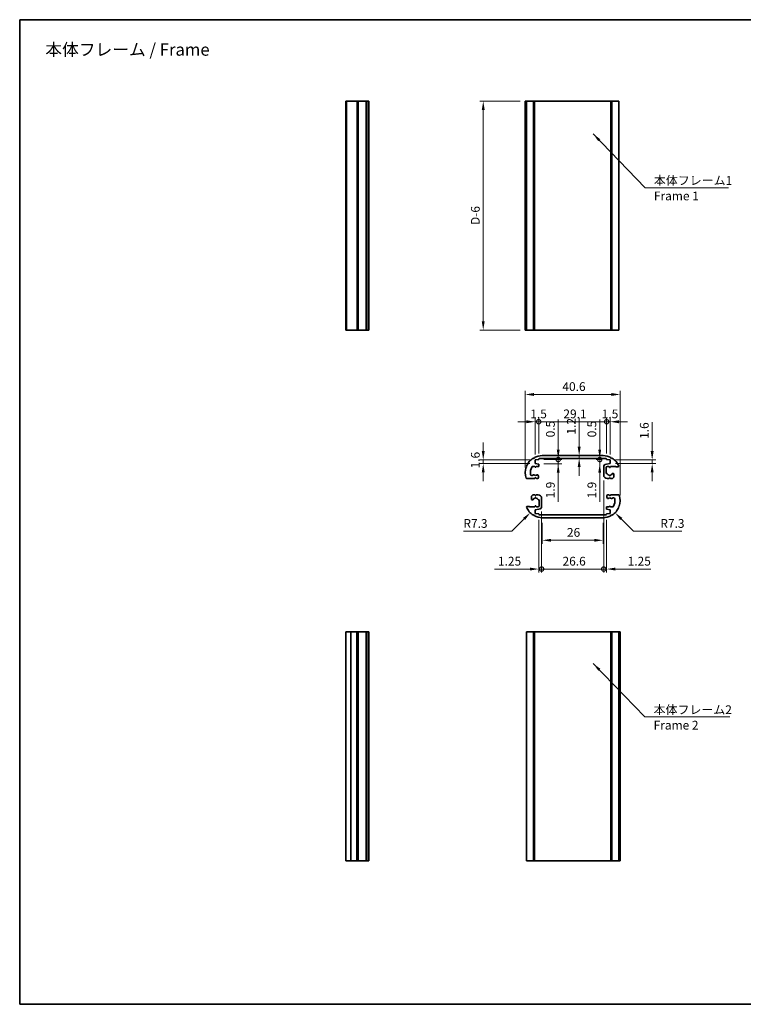
# Model space of a CAD drawing. Units: millimetres. Extents: x 0 to 1594, y 0 to 422.
# Drawn here: x 802 to 1112, y 0 to 422 of the extents above; entities that cross this region are included whole.
import ezdxf

# ---------------------------------------------------------------- set-up
doc = ezdxf.new("R2010")
doc.units = ezdxf.units.MM
doc.layers.get('Defpoints').update_dxf_attribs({"lineweight": 25})
for name, color, linetype, lineweight in [('Border (ISO)', 7, 'Continuous', 35), ('Dimension (ISO)', 7, 'Continuous', 18), ('Symbol (ISO)', 7, 'Continuous', 18), ('Visible (ISO)', 7, 'Continuous', 35)]:
    doc.layers.add(name, color=color, linetype=linetype, lineweight=lineweight)
doc.styles.add('Note Text (TK)', font='txt')
doc.dimstyles.new('Default - Method 1b (TK)', dxfattribs={"dimtxt": 2.5, "dimasz": 2.5, "dimexe": 1, "dimexo": 1.5, "dimgap": 1, "dimtad": 1, "dimtoh": 1, "dimrnd": 1e-08, "dimdsep": 46, "dimtxsty": 'Note Text (TK)', "dimcen": 0.09, "dimdle": 5, "dimclrd": 100, "dimclre": 100, "dimclrt": 7, "dimadec": 1, "dimazin": 1, "dimtfac": 1, "dimtmove": 0, "dimatfit": 3, "dimfxl": 0, "dimtolj": 1, "dimlwd": -1, "dimlwe": -1, "dimarcsym": 0})
doc.dimstyles.new('Default - Method 1b (TK)$7', dxfattribs={"dimtxt": 2.5, "dimasz": 2.5, "dimexe": 1, "dimexo": 1.5, "dimgap": 1, "dimtad": 1, "dimtoh": 1, "dimrnd": 1e-08, "dimdsep": 46, "dimtxsty": 'Note Text (TK)', "dimcen": 0.09, "dimdle": 5, "dimclrd": 256, "dimclre": 100, "dimclrt": 7, "dimadec": 1, "dimazin": 1, "dimtfac": 1, "dimtmove": 0, "dimatfit": 3, "dimfxl": 0, "dimtolj": 1, "dimlwd": -1, "dimlwe": -1, "dimarcsym": 0})

# ---------------------------------------------------------------- blocks, each defined once
blk = doc.blocks.new('図面枠 tk図枠')
at = {"layer": 'Border (ISO)'}
for p, q in [((14.5, 289), (405.5, 289)), ((14.5, 289), (14.5, 8)), ((405.5, 289), (405.5, 8)), ((14.5, 8), (405.5, 8))]:
    blk.add_line(p, q, dxfattribs=at)
blk = doc.blocks.new('*D64')
at = {"layer": 'Defpoints', "color": 0, "transparency": 16777216}
for p in [(1000.52, 386.64), (1018.52, 386.64), (1018.52, 288.64)]:
    blk.add_point(p, dxfattribs=at)
at = {"layer": 'Dimension (ISO)', "color": 100, "transparency": 16777216}
for p, q in [((1016.27, 386.64), (999.02, 386.64)), ((1000.52, 292.39), (1000.52, 382.89)), ((1016.27, 288.64), (999.02, 288.64))]:
    blk.add_line(p, q, dxfattribs=at)
for points in [[(999.9, 382.89), (1001.15, 382.89), (1000.52, 386.64)], [(999.9, 292.39), (1001.15, 292.39), (1000.52, 288.64)]]:
    blk.add_solid(points, dxfattribs=at)
at = {"layer": 'Dimension (ISO)', "color": 7, "transparency": 16777216, "insert": (997.15, 332.46), "char_height": 3.75, "attachment_point": 4, "rotation": 90, "style": 'Note Text (TK)'}
blk.add_mtext('\\A1; \\fＭＳ Ｐゴシック|b0|i0;\\H3.7500;D-6', dxfattribs=at)
blk = doc.blocks.new('*D65')
at = {"layer": 'Defpoints', "color": 0, "transparency": 16777216}
for p in [(1022.77, 233.05), (1000.52, 231.45), (1022.77, 231.45)]:
    blk.add_point(p, dxfattribs=at)
at = {"layer": 'Dimension (ISO)', "color": 100, "transparency": 16777216}
for p, q in [((1000.52, 236.8), (1000.52, 240.55)), ((1020.52, 233.05), (999.02, 233.05)), ((1000.52, 233.05), (1000.52, 231.45)), ((1020.52, 231.45), (999.02, 231.45)), ((1000.52, 227.7), (1000.52, 223.95))]:
    blk.add_line(p, q, dxfattribs=at)
for points in [[(999.9, 236.8), (1001.15, 236.8), (1000.52, 233.05)], [(999.9, 227.7), (1001.15, 227.7), (1000.52, 231.45)]]:
    blk.add_solid(points, dxfattribs=at)
at = {"layer": 'Dimension (ISO)', "color": 7, "transparency": 16777216, "insert": (997.15, 229.4), "char_height": 3.75, "attachment_point": 4, "rotation": 90, "style": 'Note Text (TK)'}
blk.add_mtext('\\A1;1.6', dxfattribs=at)
blk = doc.blocks.new('*D66')
at = {"layer": 'Defpoints', "color": 0, "transparency": 16777216}
for p in [(1054.87, 233.05), (1072.87, 233.05), (1054.87, 231.45)]:
    blk.add_point(p, dxfattribs=at)
at = {"layer": 'Dimension (ISO)', "color": 100, "transparency": 16777216}
for p, q in [((1072.87, 236.8), (1072.87, 249.23)), ((1057.12, 233.05), (1074.37, 233.05)), ((1072.87, 231.45), (1072.87, 233.05)), ((1057.12, 231.45), (1074.37, 231.45)), ((1072.87, 227.7), (1072.87, 223.95))]:
    blk.add_line(p, q, dxfattribs=at)
for points in [[(1072.25, 236.8), (1073.5, 236.8), (1072.87, 233.05)], [(1072.25, 227.7), (1073.5, 227.7), (1072.87, 231.45)]]:
    blk.add_solid(points, dxfattribs=at)
at = {"layer": 'Dimension (ISO)', "color": 7, "transparency": 16777216, "insert": (1069.5, 242.05), "char_height": 3.75, "attachment_point": 4, "rotation": 90, "style": 'Note Text (TK)'}
blk.add_mtext('\\A1;1.6', dxfattribs=at)
blk = doc.blocks.new('_DotSmall')
at = {"color": 0, "linetype": 'ByBlock', "const_width": 0.5}
blk.add_lwpolyline([(-0.0625, 0, 1), (0.0625, 0, 1)], format="xyb", close=True, dxfattribs=at)
blk = doc.blocks.new('*D67')
at = {"layer": 'Defpoints', "color": 0, "transparency": 16777216}
for p in [(1024.27, 233.2), (1032.64, 233.2), (1024.27, 231.3)]:
    blk.add_point(p, dxfattribs=at)
at = {"layer": 'Dimension (ISO)', "color": 100, "transparency": 16777216}
for p, q in [((1032.64, 233.2), (1032.64, 240.7)), ((1026.52, 233.2), (1034.14, 233.2)), ((1032.64, 233.2), (1032.64, 231.3)), ((1026.52, 231.3), (1034.14, 231.3)), ((1032.64, 227.55), (1032.64, 215.11))]:
    blk.add_line(p, q, dxfattribs=at)
blk.add_solid([(1032.02, 227.55), (1033.27, 227.55), (1032.64, 231.3)], dxfattribs=at)
at = {"layer": 'Dimension (ISO)', "color": 100, "transparency": 16777216, "xscale": 3.75, "yscale": 3.75, "zscale": 3.75, "rotation": 270}
blk.add_blockref('_DotSmall', (1032.64, 233.2), dxfattribs=at)
at = {"layer": 'Dimension (ISO)', "color": 7, "transparency": 16777216, "insert": (1029.27, 216.61), "char_height": 3.75, "attachment_point": 4, "rotation": 90, "style": 'Note Text (TK)'}
blk.add_mtext('\\A1;1.9', dxfattribs=at)
blk = doc.blocks.new('*D68')
at = {"layer": 'Defpoints', "color": 0, "transparency": 16777216}
for p in [(1024.27, 233.2), (1025.82, 233.7), (1032.64, 233.7)]:
    blk.add_point(p, dxfattribs=at)
at = {"layer": 'Dimension (ISO)', "color": 100, "transparency": 16777216}
for p, q in [((1032.64, 237.45), (1032.64, 250.29)), ((1026.52, 233.2), (1034.14, 233.2)), ((1032.64, 233.2), (1032.64, 233.7)), ((1032.64, 233.2), (1032.64, 229.45))]:
    blk.add_line(p, q, dxfattribs=at)
blk.add_solid([(1032.02, 237.45), (1033.27, 237.45), (1032.64, 233.7)], dxfattribs=at)
at = {"layer": 'Dimension (ISO)', "color": 100, "transparency": 16777216, "xscale": 3.75, "yscale": 3.75, "zscale": 3.75, "rotation": 90}
blk.add_blockref('_DotSmall', (1032.64, 233.2), dxfattribs=at)
at = {"layer": 'Dimension (ISO)', "color": 7, "transparency": 16777216, "insert": (1029.27, 242.7), "char_height": 3.75, "attachment_point": 4, "rotation": 90, "style": 'Note Text (TK)'}
blk.add_mtext('\\A1;0.5', dxfattribs=at)
blk = doc.blocks.new('*D69')
at = {"layer": 'Defpoints', "color": 0, "transparency": 16777216}
for p in [(1050.42, 233.2), (1053.37, 233.2), (1053.25, 231.28)]:
    blk.add_point(p, dxfattribs=at)
at = {"layer": 'Dimension (ISO)', "color": 100, "transparency": 16777216}
for p, q in [((1050.42, 233.2), (1050.42, 240.7)), ((1051.12, 233.2), (1048.92, 233.2)), ((1050.42, 233.2), (1050.42, 231.28)), ((1050.42, 227.53), (1050.42, 215.09))]:
    blk.add_line(p, q, dxfattribs=at)
blk.add_solid([(1049.79, 227.53), (1051.04, 227.53), (1050.42, 231.28)], dxfattribs=at)
at = {"layer": 'Dimension (ISO)', "color": 100, "transparency": 16777216, "xscale": 3.75, "yscale": 3.75, "zscale": 3.75, "rotation": 270}
blk.add_blockref('_DotSmall', (1050.42, 233.2), dxfattribs=at)
at = {"layer": 'Dimension (ISO)', "color": 7, "transparency": 16777216, "insert": (1047.04, 216.59), "char_height": 3.75, "attachment_point": 4, "rotation": 90, "style": 'Note Text (TK)'}
blk.add_mtext('\\A1;1.9', dxfattribs=at)
blk = doc.blocks.new('*D70')
at = {"layer": 'Defpoints', "color": 0, "transparency": 16777216}
for p in [(1050.42, 233.7), (1051.82, 233.7), (1053.37, 233.2)]:
    blk.add_point(p, dxfattribs=at)
at = {"layer": 'Dimension (ISO)', "color": 100, "transparency": 16777216}
for p, q in [((1050.42, 237.45), (1050.42, 250.29)), ((1051.12, 233.2), (1048.92, 233.2)), ((1050.42, 233.2), (1050.42, 233.7)), ((1050.42, 233.2), (1050.42, 229.45))]:
    blk.add_line(p, q, dxfattribs=at)
blk.add_solid([(1049.79, 237.45), (1051.04, 237.45), (1050.42, 233.7)], dxfattribs=at)
at = {"layer": 'Dimension (ISO)', "color": 100, "transparency": 16777216, "xscale": 3.75, "yscale": 3.75, "zscale": 3.75, "rotation": 90}
blk.add_blockref('_DotSmall', (1050.42, 233.2), dxfattribs=at)
at = {"layer": 'Dimension (ISO)', "color": 7, "transparency": 16777216, "insert": (1047.04, 242.7), "char_height": 3.75, "attachment_point": 4, "rotation": 90, "style": 'Note Text (TK)'}
blk.add_mtext('\\A1;0.5', dxfattribs=at)
blk = doc.blocks.new('*D71')
at = {"layer": 'Defpoints', "color": 0, "transparency": 16777216}
for p in [(1039.33, 234.9), (1039.33, 233.7), (1041.6, 234.9)]:
    blk.add_point(p, dxfattribs=at)
at = {"layer": 'Dimension (ISO)', "color": 100, "transparency": 16777216}
for p, q in [((1041.6, 238.65), (1041.6, 251.11)), ((1041.6, 233.7), (1041.6, 234.9)), ((1041.6, 229.95), (1041.6, 226.2))]:
    blk.add_line(p, q, dxfattribs=at)
for points in [[(1040.98, 238.65), (1042.23, 238.65), (1041.6, 234.9)], [(1040.98, 229.95), (1042.23, 229.95), (1041.6, 233.7)]]:
    blk.add_solid(points, dxfattribs=at)
at = {"layer": 'Dimension (ISO)', "color": 7, "transparency": 16777216, "insert": (1038.23, 243.9), "char_height": 3.75, "attachment_point": 4, "rotation": 90, "style": 'Note Text (TK)'}
blk.add_mtext('\\A1;1.2', dxfattribs=at)
blk = doc.blocks.new('*D72')
at = {"layer": 'Defpoints', "color": 0, "transparency": 16777216}
for p in [(1024.27, 249.38), (1022.77, 233.05), (1024.27, 233.5)]:
    blk.add_point(p, dxfattribs=at)
at = {"layer": 'Dimension (ISO)', "color": 100, "transparency": 16777216}
for p, q in [((1019.02, 249.38), (1015.27, 249.38)), ((1022.77, 235.3), (1022.77, 250.88)), ((1022.77, 249.38), (1024.27, 249.38)), ((1024.27, 235.75), (1024.27, 250.88)), ((1024.27, 249.38), (1028.02, 249.38))]:
    blk.add_line(p, q, dxfattribs=at)
blk.add_solid([(1019.02, 250), (1019.02, 248.75), (1022.77, 249.38)], dxfattribs=at)
at = {"layer": 'Dimension (ISO)', "color": 100, "transparency": 16777216, "xscale": 3.75, "yscale": 3.75, "zscale": 3.75, "rotation": 180}
blk.add_blockref('_DotSmall', (1024.27, 249.38), dxfattribs=at)
at = {"layer": 'Dimension (ISO)', "color": 7, "transparency": 16777216, "insert": (1020.67, 252.75), "char_height": 3.75, "attachment_point": 4, "style": 'Note Text (TK)'}
blk.add_mtext('\\A1;1.5', dxfattribs=at)
blk = doc.blocks.new('*D73')
at = {"layer": 'Defpoints', "color": 0, "transparency": 16777216}
for p in [(1053.37, 249.38), (1024.27, 233.5), (1053.37, 233.5)]:
    blk.add_point(p, dxfattribs=at)
at = {"layer": 'Dimension (ISO)', "color": 100, "transparency": 16777216}
for p, q in [((1024.27, 235.75), (1024.27, 250.88)), ((1024.27, 249.38), (1053.37, 249.38)), ((1053.37, 235.75), (1053.37, 250.88))]:
    blk.add_line(p, q, dxfattribs=at)
at = {"layer": 'Dimension (ISO)', "color": 100, "transparency": 16777216, "xscale": 3.75, "yscale": 3.75, "zscale": 3.75, "rotation": 180}
blk.add_blockref('_DotSmall', (1024.27, 249.38), dxfattribs=at)
at = {"layer": 'Dimension (ISO)', "color": 100, "transparency": 16777216, "xscale": 3.75, "yscale": 3.75, "zscale": 3.75}
blk.add_blockref('_DotSmall', (1053.37, 249.38), dxfattribs=at)
at = {"layer": 'Dimension (ISO)', "color": 7, "transparency": 16777216, "insert": (1034.84, 252.75), "char_height": 3.75, "attachment_point": 4, "style": 'Note Text (TK)'}
blk.add_mtext('\\A1;29.1', dxfattribs=at)
blk = doc.blocks.new('*D74')
at = {"layer": 'Defpoints', "color": 0, "transparency": 16777216}
for p in [(1054.87, 249.38), (1053.37, 233.5), (1054.87, 233.05)]:
    blk.add_point(p, dxfattribs=at)
at = {"layer": 'Dimension (ISO)', "color": 100, "transparency": 16777216}
for p, q in [((1053.37, 249.38), (1049.62, 249.38)), ((1053.37, 235.75), (1053.37, 250.88)), ((1053.37, 249.38), (1054.87, 249.38)), ((1054.87, 235.3), (1054.87, 250.88)), ((1058.62, 249.38), (1062.37, 249.38))]:
    blk.add_line(p, q, dxfattribs=at)
blk.add_solid([(1058.62, 250), (1058.62, 248.75), (1054.87, 249.38)], dxfattribs=at)
at = {"layer": 'Dimension (ISO)', "color": 100, "transparency": 16777216, "xscale": 3.75, "yscale": 3.75, "zscale": 3.75}
blk.add_blockref('_DotSmall', (1053.37, 249.38), dxfattribs=at)
at = {"layer": 'Dimension (ISO)', "color": 7, "transparency": 16777216, "insert": (1051.27, 252.75), "char_height": 3.75, "attachment_point": 4, "style": 'Note Text (TK)'}
blk.add_mtext('\\A1;1.5', dxfattribs=at)
blk = doc.blocks.new('*D75')
at = {"layer": 'Defpoints', "color": 0, "transparency": 16777216}
for p in [(1059.12, 261.06), (1018.52, 227.6), (1059.12, 215.6)]:
    blk.add_point(p, dxfattribs=at)
at = {"layer": 'Dimension (ISO)', "color": 100, "transparency": 16777216}
for p, q in [((1018.52, 229.85), (1018.52, 262.56)), ((1059.12, 217.85), (1059.12, 262.56)), ((1022.27, 261.06), (1055.37, 261.06))]:
    blk.add_line(p, q, dxfattribs=at)
for points in [[(1022.27, 261.69), (1022.27, 260.44), (1018.52, 261.06)], [(1055.37, 261.69), (1055.37, 260.44), (1059.12, 261.06)]]:
    blk.add_solid(points, dxfattribs=at)
at = {"layer": 'Dimension (ISO)', "color": 7, "transparency": 16777216, "insert": (1034.42, 264.44), "char_height": 3.75, "attachment_point": 4, "style": 'Note Text (TK)'}
blk.add_mtext('\\A1;40.6', dxfattribs=at)
blk = doc.blocks.new('*D76')
at = {"layer": 'Defpoints', "color": 0, "transparency": 16777216}
for p in [(1025.82, 208.3), (1051.82, 208.3), (1025.82, 198.65)]:
    blk.add_point(p, dxfattribs=at)
at = {"layer": 'Dimension (ISO)', "color": 100, "transparency": 16777216}
for p, q in [((1025.82, 206.05), (1025.82, 197.15)), ((1051.82, 206.05), (1051.82, 197.15)), ((1048.07, 198.65), (1029.57, 198.65))]:
    blk.add_line(p, q, dxfattribs=at)
for points in [[(1029.57, 199.27), (1029.57, 198.02), (1025.82, 198.65)], [(1048.07, 199.27), (1048.07, 198.02), (1051.82, 198.65)]]:
    blk.add_solid(points, dxfattribs=at)
at = {"layer": 'Dimension (ISO)', "color": 7, "transparency": 16777216, "insert": (1036.38, 202.02), "char_height": 3.75, "attachment_point": 4, "style": 'Note Text (TK)'}
blk.add_mtext('\\A1;26', dxfattribs=at)
blk = doc.blocks.new('*D77')
at = {"layer": 'Defpoints', "color": 0, "transparency": 16777216}
for p in [(1025.52, 213.15), (1024.27, 209.7), (1025.52, 186.32)]:
    blk.add_point(p, dxfattribs=at)
at = {"layer": 'Dimension (ISO)', "color": 100, "transparency": 16777216}
for p, q in [((1025.52, 210.9), (1025.52, 184.82)), ((1024.27, 207.45), (1024.27, 184.82)), ((1020.52, 186.32), (1005.33, 186.32)), ((1025.52, 186.32), (1024.27, 186.32)), ((1025.52, 186.32), (1033.02, 186.32))]:
    blk.add_line(p, q, dxfattribs=at)
blk.add_solid([(1020.52, 186.94), (1020.52, 185.69), (1024.27, 186.32)], dxfattribs=at)
at = {"layer": 'Dimension (ISO)', "color": 100, "transparency": 16777216, "xscale": 3.75, "yscale": 3.75, "zscale": 3.75, "rotation": 180}
blk.add_blockref('_DotSmall', (1025.52, 186.32), dxfattribs=at)
at = {"layer": 'Dimension (ISO)', "color": 7, "transparency": 16777216, "insert": (1006.83, 189.69), "char_height": 3.75, "attachment_point": 4, "style": 'Note Text (TK)'}
blk.add_mtext('\\A1;1.25', dxfattribs=at)
blk = doc.blocks.new('*D78')
at = {"layer": 'Defpoints', "color": 0, "transparency": 16777216}
for p in [(1052.12, 226.55), (1025.52, 213.15), (1052.12, 186.32)]:
    blk.add_point(p, dxfattribs=at)
at = {"layer": 'Dimension (ISO)', "color": 100, "transparency": 16777216}
for p, q in [((1052.12, 224.3), (1052.12, 184.82)), ((1025.52, 210.9), (1025.52, 184.82)), ((1025.52, 186.32), (1052.12, 186.32))]:
    blk.add_line(p, q, dxfattribs=at)
at = {"layer": 'Dimension (ISO)', "color": 100, "transparency": 16777216, "xscale": 3.75, "yscale": 3.75, "zscale": 3.75, "rotation": 180}
blk.add_blockref('_DotSmall', (1025.52, 186.32), dxfattribs=at)
at = {"layer": 'Dimension (ISO)', "color": 100, "transparency": 16777216, "xscale": 3.75, "yscale": 3.75, "zscale": 3.75}
blk.add_blockref('_DotSmall', (1052.12, 186.32), dxfattribs=at)
at = {"layer": 'Dimension (ISO)', "color": 7, "transparency": 16777216, "insert": (1034.48, 189.69), "char_height": 3.75, "attachment_point": 4, "style": 'Note Text (TK)'}
blk.add_mtext('\\A1;26.6', dxfattribs=at)
blk = doc.blocks.new('*D79')
at = {"layer": 'Defpoints', "color": 0, "transparency": 16777216}
for p in [(1052.12, 226.55), (1053.37, 209.7), (1053.37, 186.32)]:
    blk.add_point(p, dxfattribs=at)
at = {"layer": 'Dimension (ISO)', "color": 100, "transparency": 16777216}
for p, q in [((1052.12, 224.3), (1052.12, 184.82)), ((1053.37, 207.45), (1053.37, 184.82)), ((1052.12, 186.32), (1048.37, 186.32)), ((1052.12, 186.32), (1053.37, 186.32)), ((1057.12, 186.32), (1072.31, 186.32))]:
    blk.add_line(p, q, dxfattribs=at)
blk.add_solid([(1057.12, 186.94), (1057.12, 185.69), (1053.37, 186.32)], dxfattribs=at)
at = {"layer": 'Dimension (ISO)', "color": 100, "transparency": 16777216, "xscale": 3.75, "yscale": 3.75, "zscale": 3.75}
blk.add_blockref('_DotSmall', (1052.12, 186.32), dxfattribs=at)
at = {"layer": 'Dimension (ISO)', "color": 7, "transparency": 16777216, "insert": (1062.37, 189.69), "char_height": 3.75, "attachment_point": 4, "style": 'Note Text (TK)'}
blk.add_mtext('\\A1;1.25', dxfattribs=at)
blk = doc.blocks.new('*D80')
at = {"layer": 'Defpoints', "color": 0, "transparency": 16777216}
for p in [(1025.82, 215.6), (1020.66, 210.43)]:
    blk.add_point(p, dxfattribs=at)
at = {"layer": 'Dimension (ISO)', "color": 100, "transparency": 16777216}
for p, q in [((1012.71, 202.48), (1018.01, 207.78)), ((992.03, 202.48), (1012.71, 202.48))]:
    blk.add_line(p, q, dxfattribs=at)
blk.add_solid([(1017.57, 208.22), (1018.45, 207.34), (1020.66, 210.43)], dxfattribs=at)
at = {"layer": 'Dimension (ISO)', "color": 7, "transparency": 16777216, "insert": (992.03, 205.85), "char_height": 3.75, "attachment_point": 4, "style": 'Note Text (TK)'}
blk.add_mtext('\\A1;R7.3', dxfattribs=at)
blk = doc.blocks.new('*D81')
at = {"layer": 'Defpoints', "color": 0, "transparency": 16777216}
for p in [(1051.82, 215.6), (1056.98, 210.43)]:
    blk.add_point(p, dxfattribs=at)
at = {"layer": 'Dimension (ISO)', "color": 100, "transparency": 16777216}
for p, q in [((1064.94, 202.48), (1059.64, 207.78)), ((1085.61, 202.48), (1064.94, 202.48))]:
    blk.add_line(p, q, dxfattribs=at)
blk.add_solid([(1060.08, 208.22), (1059.19, 207.34), (1056.98, 210.43)], dxfattribs=at)
at = {"layer": 'Dimension (ISO)', "color": 7, "transparency": 16777216, "insert": (1076.37, 205.85), "char_height": 3.75, "attachment_point": 4, "style": 'Note Text (TK)'}
blk.add_mtext('\\A1;R7.3', dxfattribs=at)

msp = doc.modelspace()

# ---------------------------------------------------------------- linework, layer by layer
at = {"layer": 'Visible (ISO)'}
for p, q in [((941.7532, 386.6386), (941.6532, 386.6386)), ((941.6532, 288.6386), (941.6532, 386.6386)), ((941.8983, 386.6386), (941.7532, 386.6386)), ((941.7532, 288.6386), (941.7532, 386.6386)), ((941.8983, 386.6386), (946.5081, 386.6386)), ((941.8983, 288.6386), (941.8983, 386.6386)), ((946.6532, 386.6386), (946.5081, 386.6386)), ((946.5081, 288.6386), (946.5081, 386.6386)), ((946.9692, 386.6386), (946.6532, 386.6386)), ((946.6532, 288.6386), (946.6532, 386.6386)), ((946.9692, 386.6386), (950.4212, 386.6386)), ((946.9692, 288.6386), (946.9692, 386.6386)), ((950.6645, 386.6386), (950.4212, 386.6386)), ((950.4212, 288.6386), (950.4212, 386.6386)), ((950.6645, 386.6386), (951.5032, 386.6386)), ((950.6645, 288.6386), (950.6645, 386.6386)), ((951.5032, 288.6386), (951.5032, 386.6386)), ((1018.5221, 386.6386), (1018.8955, 386.6386)), ((1018.5221, 288.6386), (1018.5221, 386.6386)), ((1019.0664, 386.6386), (1018.8955, 386.6386)), ((1018.8955, 288.6386), (1018.8955, 386.6386)), ((1019.0664, 386.6386), (1021.9976, 386.6386)), ((1019.0664, 288.6386), (1019.0664, 386.6386)), ((1022.3329, 386.6386), (1021.9976, 386.6386)), ((1021.9976, 288.6386), (1021.9976, 386.6386)), ((1022.4249, 386.6386), (1022.3329, 386.6386)), ((1022.3329, 288.6386), (1022.3329, 386.6386)), ((1022.4249, 386.6386), (1025.8221, 386.6386)), ((1022.4249, 288.6386), (1022.4249, 386.6386)), ((1051.8221, 386.6386), (1025.8221, 386.6386)), ((1051.8221, 386.6386), (1055.2193, 386.6386)), ((1055.3113, 386.6386), (1055.2193, 386.6386)), ((1055.2193, 288.6386), (1055.2193, 386.6386)), ((1055.6466, 386.6386), (1055.3113, 386.6386)), ((1055.3113, 288.6386), (1055.3113, 386.6386)), ((1055.6466, 386.6386), (1058.5778, 386.6386)), ((1055.6466, 288.6386), (1055.6466, 386.6386)), ((1058.5778, 288.6386), (1058.5778, 386.6386)), ((941.6532, 288.6386), (941.7532, 288.6386)), ((941.7532, 288.6386), (941.8983, 288.6386)), ((946.5081, 288.6386), (941.8983, 288.6386)), ((946.5081, 288.6386), (946.6532, 288.6386)), ((946.6532, 288.6386), (946.9692, 288.6386)), ((950.4212, 288.6386), (946.9692, 288.6386)), ((950.4212, 288.6386), (950.6645, 288.6386)), ((951.5032, 288.6386), (950.6645, 288.6386)), ((1018.8955, 288.6386), (1018.5221, 288.6386)), ((1018.8955, 288.6386), (1019.0664, 288.6386)), ((1021.9976, 288.6386), (1019.0664, 288.6386)), ((1021.9976, 288.6386), (1022.3329, 288.6386)), ((1022.3329, 288.6386), (1022.4249, 288.6386)), ((1025.8221, 288.6386), (1022.4249, 288.6386)), ((1025.8221, 288.6386), (1051.8221, 288.6386)), ((1055.2193, 288.6386), (1051.8221, 288.6386)), ((1055.2193, 288.6386), (1055.3113, 288.6386)), ((1055.3113, 288.6386), (1055.6466, 288.6386)), ((1058.5778, 288.6386), (1055.6466, 288.6386)), ((1021.9976, 233.8132), (1022.3329, 233.7213)), ((1022.3329, 233.7213), (1022.4249, 234.0566)), ((1024.2721, 233.1952), (1022.7721, 233.0452)), ((1022.7721, 233.0452), (1022.7721, 231.4452)), ((1024.2721, 233.495), (1024.2721, 233.1952)), ((1025.8221, 234.8952), (1051.8221, 234.8952)), ((1051.8221, 233.6952), (1025.8221, 233.6952)), ((1053.3721, 233.1952), (1053.3721, 233.495)), ((1054.8721, 233.0452), (1053.3721, 233.1952)), ((1054.8721, 231.4452), (1054.8721, 233.0452)), ((1055.2193, 234.0566), (1055.3113, 233.7213)), ((1055.3113, 233.7213), (1055.6466, 233.8132)), ((1018.8955, 229.9002), (1019.2115, 230.0452)), ((1019.2115, 230.0452), (1019.0664, 230.3612)), ((1022.6221, 230.2452), (1021.7555, 230.2452)), ((1022.7489, 230.0256), (1022.6221, 230.2452)), ((1022.7721, 231.4452), (1024.2721, 231.2952)), ((1023.2221, 230.2452), (1023.0953, 230.0256)), ((1024.2721, 230.2452), (1023.2221, 230.2452)), ((1024.2721, 231.2952), (1024.2721, 230.2452)), ((1052.1221, 226.5452), (1052.1221, 230.039)), ((1053.2221, 229.7452), (1053.2221, 227.1933)), ((1053.2477, 231.2828), (1054.8721, 231.4452)), ((1054.3721, 230.2452), (1053.7221, 230.2452)), ((1054.5489, 229.939), (1054.3721, 230.2452)), ((1055.0721, 230.2452), (1054.8953, 229.939)), ((1057.2327, 230.2452), (1055.0721, 230.2452)), ((1057.4327, 230.0452), (1057.2327, 230.2452)), ((1058.4327, 230.0452), (1057.4327, 230.0452)), ((1058.5778, 230.3612), (1058.4327, 230.0452)), ((1019.2115, 225.1452), (1018.8955, 225.2903)), ((1020.3115, 225.1452), (1019.2115, 225.1452)), ((1020.4115, 225.0452), (1020.3115, 225.1452)), ((1022.5721, 225.0452), (1020.4115, 225.0452)), ((1021.2683, 226.4452), (1021.6893, 226.4452)), ((1021.8307, 226.5038), (1021.9781, 226.6512)), ((1022.7489, 225.3515), (1022.5721, 225.0452)), ((1023.2721, 225.0452), (1023.0953, 225.3515)), ((1023.7221, 225.0452), (1023.2721, 225.0452)), ((1023.8662, 226.6512), (1024.0757, 226.4417)), ((1024.2221, 226.0881), (1024.2221, 225.5452)), ((1053.2221, 227.1933), (1053.4325, 227.2497)), ((1054.4221, 225.0452), (1053.6221, 225.0452)), ((1054.5489, 225.2649), (1054.4221, 225.0452)), ((1055.0221, 225.0452), (1054.8953, 225.2649)), ((1055.5221, 225.0452), (1055.0221, 225.0452)), ((1056.0117, 227.2497), (1056.1515, 227.2122)), ((1056.5221, 226.7293), (1056.5221, 226.0452)), ((1021.1221, 216.4612), (1021.1221, 217.1452)), ((1021.6325, 215.9408), (1021.4927, 215.9783)), ((1022.1221, 218.1452), (1022.6221, 218.1452)), ((1022.6221, 218.1452), (1022.7489, 217.9256)), ((1023.0953, 217.9256), (1023.2221, 218.1452)), ((1023.2221, 218.1452), (1024.0221, 218.1452)), ((1024.4221, 215.9972), (1024.2117, 215.9408)), ((1024.4221, 213.4452), (1024.4221, 215.9972)), ((1025.5221, 216.6452), (1025.5221, 213.1515)), ((1053.4221, 217.1024), (1053.4221, 217.6452)), ((1053.7781, 216.5393), (1053.5686, 216.7488)), ((1053.9221, 218.1452), (1054.3721, 218.1452)), ((1054.3721, 218.1452), (1054.5489, 217.839)), ((1054.8953, 217.839), (1055.0721, 218.1452)), ((1055.0721, 218.1452), (1057.2327, 218.1452)), ((1055.8135, 216.6867), (1055.6662, 216.5393)), ((1056.376, 216.7452), (1055.955, 216.7452)), ((1057.2327, 218.1452), (1057.3327, 218.0452)), ((1057.3327, 218.0452), (1058.4327, 218.0452)), ((1058.4327, 218.0452), (1058.7487, 217.9002)), ((1019.0664, 212.8293), (1019.2115, 213.1452)), ((1019.2115, 213.1452), (1020.2115, 213.1452)), ((1020.2115, 213.1452), (1020.4115, 212.9452)), ((1020.4115, 212.9452), (1022.5721, 212.9452)), ((1022.5721, 212.9452), (1022.7489, 213.2515)), ((1024.3965, 211.9077), (1022.7721, 211.7452)), ((1022.7721, 211.7452), (1022.7721, 210.1452)), ((1023.0953, 213.2515), (1023.2721, 212.9452)), ((1023.2721, 212.9452), (1023.9221, 212.9452)), ((1053.3721, 212.9452), (1054.4221, 212.9452)), ((1053.3721, 211.8952), (1053.3721, 212.9452)), ((1054.8721, 211.7452), (1053.3721, 211.8952)), ((1054.4221, 212.9452), (1054.5489, 213.1649)), ((1054.8721, 210.1452), (1054.8721, 211.7452)), ((1054.8953, 213.1649), (1055.0221, 212.9452)), ((1055.0221, 212.9452), (1055.8888, 212.9452)), ((1058.7487, 213.2903), (1058.4327, 213.1452)), ((1058.4327, 213.1452), (1058.5778, 212.8293)), ((1022.3329, 209.4692), (1021.9976, 209.3773)), ((1022.4249, 209.1339), (1022.3329, 209.4692)), ((1022.7721, 210.1452), (1024.2721, 209.9952)), ((1024.2721, 209.9952), (1024.2721, 209.6955)), ((1025.8221, 209.4952), (1051.8221, 209.4952)), ((1051.8221, 208.2952), (1025.8221, 208.2952)), ((1053.3721, 209.9952), (1054.8721, 210.1452)), ((1053.3721, 209.6955), (1053.3721, 209.9952)), ((1055.3113, 209.4692), (1055.2193, 209.1339)), ((1055.6466, 209.3773), (1055.3113, 209.4692)), ((941.6532, 159.4816), (941.6532, 61.4816)), ((941.6532, 159.4816), (942.6532, 159.4816)), ((943.3372, 159.4816), (942.6532, 159.4816)), ((943.3372, 159.4816), (943.8202, 159.4816)), ((943.8577, 159.4816), (943.8202, 159.4816)), ((943.8577, 159.4816), (943.8645, 159.4816)), ((946.3532, 159.4816), (943.8645, 159.4816)), ((943.8645, 159.4816), (943.8645, 61.4816)), ((946.447, 159.4816), (946.3532, 159.4816)), ((946.447, 159.4816), (946.547, 159.4816)), ((946.447, 159.4816), (946.447, 61.4816)), ((946.6532, 159.4816), (946.547, 159.4816)), ((946.6532, 159.4816), (946.6532, 61.4816)), ((946.9692, 159.4816), (946.6532, 159.4816)), ((946.9692, 159.4816), (946.9692, 61.4816)), ((946.9692, 159.4816), (950.4212, 159.4816)), ((950.4212, 159.4816), (950.4212, 61.4816)), ((950.6645, 159.4816), (950.4212, 159.4816)), ((950.6645, 159.4816), (950.6645, 61.4816)), ((950.6645, 159.4816), (951.5032, 159.4816)), ((951.5032, 159.4816), (951.5032, 61.4816)), ((1019.0664, 159.4816), (1019.0664, 61.4816)), ((1019.0664, 159.4816), (1021.9976, 159.4816)), ((1021.9976, 159.4816), (1021.9976, 61.4816)), ((1022.3329, 159.4816), (1021.9976, 159.4816)), ((1022.3329, 159.4816), (1022.3329, 61.4816)), ((1022.4249, 159.4816), (1022.3329, 159.4816)), ((1022.4249, 159.4816), (1022.4249, 61.4816)), ((1022.4249, 159.4816), (1025.8221, 159.4816)), ((1051.8221, 159.4816), (1025.8221, 159.4816)), ((1051.8221, 159.4816), (1055.2193, 159.4816)), ((1055.2193, 159.4816), (1055.2193, 61.4816)), ((1055.3113, 159.4816), (1055.2193, 159.4816)), ((1055.3113, 159.4816), (1055.3113, 61.4816)), ((1055.6466, 159.4816), (1055.3113, 159.4816)), ((1055.6466, 159.4816), (1055.6466, 61.4816)), ((1055.6466, 159.4816), (1058.5778, 159.4816)), ((1058.5778, 159.4816), (1058.5778, 61.4816)), ((1058.7487, 159.4816), (1058.5778, 159.4816)), ((1058.7487, 159.4816), (1058.7487, 61.4816)), ((1058.7487, 159.4816), (1059.1221, 159.4816)), ((1059.1221, 159.4816), (1059.1221, 61.4816)), ((942.6532, 61.4816), (941.6532, 61.4816)), ((942.6532, 61.4816), (943.3372, 61.4816)), ((943.8202, 61.4816), (943.3372, 61.4816)), ((943.8202, 61.4816), (943.8577, 61.4816)), ((943.8645, 61.4816), (943.8577, 61.4816)), ((943.8645, 61.4816), (946.3532, 61.4816)), ((946.3532, 61.4816), (946.447, 61.4816)), ((946.547, 61.4816), (946.447, 61.4816)), ((946.547, 61.4816), (946.6532, 61.4816)), ((946.6532, 61.4816), (946.9692, 61.4816)), ((950.4212, 61.4816), (946.9692, 61.4816)), ((950.4212, 61.4816), (950.6645, 61.4816)), ((951.5032, 61.4816), (950.6645, 61.4816)), ((1021.9976, 61.4816), (1019.0664, 61.4816)), ((1021.9976, 61.4816), (1022.3329, 61.4816)), ((1022.3329, 61.4816), (1022.4249, 61.4816)), ((1025.8221, 61.4816), (1022.4249, 61.4816)), ((1025.8221, 61.4816), (1051.8221, 61.4816)), ((1055.2193, 61.4816), (1051.8221, 61.4816)), ((1055.2193, 61.4816), (1055.3113, 61.4816)), ((1055.3113, 61.4816), (1055.6466, 61.4816)), ((1058.5778, 61.4816), (1055.6466, 61.4816)), ((1058.5778, 61.4816), (1058.7487, 61.4816)), ((1059.1221, 61.4816), (1058.7487, 61.4816))]:
    msp.add_line(p, q, dxfattribs=at)
for centre, radius, start, end in [((1025.8221, 227.5952), 7.3, 121.594482, 157.734392), ((1025.8221, 227.5952), 7.3, 90, 117.734392), ((1025.8221, 227.5952), 6.1, 90, 104.720165), ((1051.8221, 227.5952), 7.3, 62.265608, 90), ((1051.8221, 227.5952), 6.1, 75.279835, 90), ((1051.8221, 227.5952), 7.3, 22.265608, 58.405518), ((1025.8221, 227.5952), 7.3, 161.594482, 198.405518), ((1025.8221, 227.5952), 5.1, 152.134907, 188.12333), ((1021.7555, 229.7452), 0.5, 90, 152.134907), ((1022.9221, 230.1256), 0.2, 210, 330), ((1053.3721, 230.039), 1.25, 95.710593, 180), ((1053.7221, 229.7452), 0.5, 90, 180), ((1054.7221, 230.039), 0.2, 210, 330), ((1021.2683, 226.9452), 0.5, 188.12333, 270), ((1021.6893, 226.6452), 0.2, 270, 315), ((1022.1195, 226.5098), 0.2, 53.519624, 135), ((1022.9221, 227.5952), 1.15, 233.519624, 306.480376), ((1022.9221, 225.2515), 0.2, 30, 150), ((1023.7248, 226.5098), 0.2, 45, 126.480376), ((1023.7221, 225.5452), 0.5, 270, 0), ((1023.7221, 226.0881), 0.5, 0, 45), ((1053.6221, 226.5452), 1.5, 180, 270), ((1053.4843, 227.0565), 0.2, 23.519624, 105), ((1054.7221, 227.5952), 1.15, 203.519624, 260.022916), ((1054.7221, 226.4452), 0.2, 175.011458, 4.988542), ((1054.7221, 225.1649), 0.2, 30, 150), ((1054.7221, 227.5952), 1.15, 279.977084, 336.480376), ((1055.5221, 226.0452), 1, 270, 0), ((1055.96, 227.0565), 0.2, 75, 156.480376), ((1056.0221, 226.7293), 0.5, 0, 75), ((1022.1221, 217.1452), 1, 90, 180), ((1021.6221, 216.4612), 0.5, 180, 255), ((1021.6843, 216.134), 0.2, 255, 336.480376), ((1022.9221, 215.5952), 1.15, 99.977084, 156.480376), ((1022.9221, 216.7452), 0.2, 355.011458, 184.988542), ((1022.9221, 218.0256), 0.2, 210, 330), ((1022.9221, 215.5952), 1.15, 23.519624, 80.022916), ((1024.16, 216.134), 0.2, 203.519624, 285), ((1024.0221, 216.6452), 1.5, 0, 90), ((1053.9221, 217.6452), 0.5, 90, 180), ((1053.9221, 217.1024), 0.5, 180, 225), ((1053.9195, 216.6807), 0.2, 225, 306.480376), ((1054.7221, 215.5952), 1.15, 53.519624, 126.480376), ((1054.7221, 217.939), 0.2, 210, 330), ((1055.5248, 216.6807), 0.2, 233.519624, 315), ((1055.955, 216.5452), 0.2, 90, 135), ((1051.8221, 215.5952), 5.1, 332.134907, 8.12333), ((1056.376, 216.2452), 0.5, 8.12333, 90), ((1051.8221, 215.5952), 7.3, 341.594482, 18.405518), ((1025.8221, 215.5952), 7.3, 202.265608, 238.405518), ((1022.9221, 213.1515), 0.2, 30, 150), ((1023.9221, 213.4452), 0.5, 270, 0), ((1024.2721, 213.1515), 1.25, 275.710593, 0), ((1054.7221, 213.0649), 0.2, 30, 150), ((1051.8221, 215.5952), 7.3, 301.594482, 337.734392), ((1055.8888, 213.4452), 0.5, 270, 332.134907), ((1025.8221, 215.5952), 7.3, 242.265608, 270), ((1025.8221, 215.5952), 6.1, 255.279835, 270), ((1051.8221, 215.5952), 6.1, 270, 284.720165), ((1051.8221, 215.5952), 7.3, 270, 297.734392)]:
    msp.add_arc(centre, radius, start, end, dxfattribs=at)

# ---------------------------------------------------------------- block references
at = {"xscale": 1.5, "yscale": 1.5, "zscale": 1.5}
msp.add_blockref('図面枠 tk図枠', (780.25, -12), dxfattribs=at)

# ---------------------------------------------------------------- texts
at = {"layer": 'Symbol (ISO)', "color": 7, "style": 'Note Text (TK)'}
for s, insert, char_height, width, attachment_point, line_spacing_factor in [('{\\fＭＳ Ｐゴシック|b0|i0;\\H5.2500;本体フレーム / Frame}', (812.9897, 408.7113), 5.25, 73.192985, 4, 1.5), ('{\\fＭＳ Ｐゴシック|b0|i0;本体フレーム1\\P\\fＭＳ Ｐゴシック|b0|i0;Frame 1}', (1073.6091, 354.5454), 3.75, 34.210528, 1, 1.058182), ('{\\fＭＳ Ｐゴシック|b0|i0;本体フレーム2\\P\\fＭＳ Ｐゴシック|b0|i0;Frame 2}', (1073.4869, 127.983), 3.75, 34.210528, 1, 1.058182)]:
    msp.add_mtext(s, dxfattribs=dict(at, insert=insert, char_height=char_height, width=width, attachment_point=attachment_point, line_spacing_factor=line_spacing_factor))

# ---------------------------------------------------------------- dimensions: what is measured, and where the dimension line sits
at = {"layer": 'Dimension (ISO)', "color": 100, "true_color": 0x00ff3f}
dim = msp.add_linear_dim(base=(1000.5221, 386.6386), p1=(1018.5221, 288.6386), p2=(1018.5221, 386.6386), angle=90, text=' \\fＭＳ Ｐゴシック|b0|i0;\\H3.7500;D-6', dimstyle='Default - Method 1b (TK)', override={"dimscale": 0, "dimtxt": 3.75, "dimasz": 3.75, "dimexe": 1.5, "dimexo": 2.25, "dimgap": 1.5, "dimtoh": 0, "dimdec": 2, "dimcen": 0.135, "dimtol": 0, "dimlim": 0, "dimtp": 0, "dimtm": 0, "dimtdec": 2, "dimtofl": 0, "dimatfit": 1}, dxfattribs=at)
dim.commit()
dim.dimension.update_dxf_attribs({"geometry": '*D64', "text_midpoint": (1000.5221, 337.6386), "dimtype": 160})
for base, p1, p2, angle, override, picture, middle in [((1059.1221, 261.0623), (1018.5221, 227.5952), (1059.1221, 215.5952), 180, {"dimscale": 0, "dimtxt": 3.75, "dimasz": 3.75, "dimexe": 1.5, "dimexo": 2.25, "dimgap": 1.5, "dimtoh": 0, "dimdec": 2, "dimcen": 0.135, "dimtol": 0, "dimlim": 0, "dimtp": 0, "dimtm": 0, "dimtdec": 2, "dimtofl": 0, "dimatfit": 1}, '*D75', (1038.8221, 261.0623)), ((1024.2721, 249.3779), (1022.7721, 233.0452), (1024.2721, 233.495), 180, {"dimscale": 0, "dimtxt": 3.75, "dimasz": 3.75, "dimexe": 1.5, "dimexo": 2.25, "dimgap": 1.5, "dimtoh": 0, "dimdec": 2, "dimblk2": 'DotSmall', "dimsah": 1, "dimcen": 0.135, "dimdle": 0, "dimtol": 0, "dimlim": 0, "dimtp": 0, "dimtm": 0, "dimtdec": 2, "dimtofl": 1, "dimatfit": 1}, '*D72', (1023.5221, 249.3779)), ((1053.3721, 249.3779), (1024.2721, 233.495), (1053.3721, 233.495), 180, {"dimscale": 0, "dimtxt": 3.75, "dimasz": 3.75, "dimexe": 1.5, "dimexo": 2.25, "dimgap": 1.5, "dimtoh": 0, "dimdec": 2, "dimblk1": 'DotSmall', "dimblk2": 'DotSmall', "dimsah": 1, "dimcen": 0.135, "dimdle": 0, "dimtol": 0, "dimlim": 0, "dimtp": 0, "dimtm": 0, "dimtdec": 2, "dimtofl": 0, "dimatfit": 1}, '*D73', (1038.8371, 249.3779)), ((1054.8721, 249.3779), (1053.3721, 233.495), (1054.8721, 233.0452), 180, {"dimscale": 0, "dimtxt": 3.75, "dimasz": 3.75, "dimexe": 1.5, "dimexo": 2.25, "dimgap": 1.5, "dimtoh": 0, "dimdec": 2, "dimblk1": 'DotSmall', "dimsah": 1, "dimcen": 0.135, "dimdle": 0, "dimtol": 0, "dimlim": 0, "dimtp": 0, "dimtm": 0, "dimtdec": 2, "dimtofl": 1, "dimatfit": 1}, '*D74', (1054.1221, 249.3779)), ((1032.6423, 233.6952), (1024.2721, 233.1952), (1025.8221, 233.6952), 90, {"dimscale": 0, "dimtxt": 3.75, "dimasz": 3.75, "dimexe": 1.5, "dimexo": 2.25, "dimgap": 1.5, "dimtoh": 0, "dimdec": 2, "dimblk1": 'DotSmall', "dimsah": 1, "dimcen": 0.135, "dimdle": 0, "dimse2": 1, "dimtol": 0, "dimlim": 0, "dimtp": 0, "dimtm": 0, "dimtdec": 2, "dimtofl": 1, "dimatfit": 1}, '*D68', (1032.6423, 245.7421)), ((1041.602, 234.8952), (1039.3261, 233.6952), (1039.3261, 234.8952), 90, {"dimscale": 0, "dimtxt": 3.75, "dimasz": 3.75, "dimexe": 1.5, "dimexo": 2.25, "dimgap": 1.5, "dimtoh": 0, "dimdec": 2, "dimcen": 0.135, "dimse1": 1, "dimse2": 1, "dimtol": 0, "dimlim": 0, "dimtp": 0, "dimtm": 0, "dimtdec": 2, "dimtofl": 1, "dimatfit": 1}, '*D71', (1041.602, 246.7504)), ((1050.4176, 233.6952), (1053.3721, 233.1952), (1051.8221, 233.6952), 90, {"dimscale": 0, "dimtxt": 3.75, "dimasz": 3.75, "dimexe": 1.5, "dimexo": 2.25, "dimgap": 1.5, "dimtoh": 0, "dimdec": 2, "dimblk1": 'DotSmall', "dimsah": 1, "dimcen": 0.135, "dimdle": 0, "dimse2": 1, "dimtol": 0, "dimlim": 0, "dimtp": 0, "dimtm": 0, "dimtdec": 2, "dimtofl": 1, "dimatfit": 1}, '*D70', (1050.4176, 245.7421)), ((1072.8721, 233.0452), (1054.8721, 231.4452), (1054.8721, 233.0452), 90, {"dimscale": 0, "dimtxt": 3.75, "dimasz": 3.75, "dimexe": 1.5, "dimexo": 2.25, "dimgap": 1.5, "dimtoh": 0, "dimdec": 2, "dimcen": 0.135, "dimtol": 0, "dimlim": 0, "dimtp": 0, "dimtm": 0, "dimtdec": 2, "dimtofl": 1, "dimatfit": 1}, '*D66', (1072.8721, 244.8897)), ((1000.5221, 231.4452), (1022.7721, 233.0452), (1022.7721, 231.4452), 90, {"dimscale": 0, "dimtxt": 3.75, "dimasz": 3.75, "dimexe": 1.5, "dimexo": 2.25, "dimgap": 1.5, "dimtoh": 0, "dimdec": 2, "dimcen": 0.135, "dimtol": 0, "dimlim": 0, "dimtp": 0, "dimtm": 0, "dimtdec": 2, "dimtofl": 1, "dimatfit": 1}, '*D65', (1000.5221, 232.2452)), ((1032.6423, 233.1952), (1024.2721, 231.2952), (1024.2721, 233.1952), 90, {"dimscale": 0, "dimtxt": 3.75, "dimasz": 3.75, "dimexe": 1.5, "dimexo": 2.25, "dimgap": 1.5, "dimtoh": 0, "dimdec": 2, "dimblk2": 'DotSmall', "dimsah": 1, "dimcen": 0.135, "dimdle": 0, "dimtol": 0, "dimlim": 0, "dimtp": 0, "dimtm": 0, "dimtdec": 2, "dimtofl": 1, "dimatfit": 1}, '*D67', (1032.6423, 219.4508)), ((1050.4176, 233.1952), (1053.2477, 231.2828), (1053.3721, 233.1952), 90, {"dimscale": 0, "dimtxt": 3.75, "dimasz": 3.75, "dimexe": 1.5, "dimexo": 2.25, "dimgap": 1.5, "dimtoh": 0, "dimdec": 1, "dimblk2": 'DotSmall', "dimsah": 1, "dimcen": 0.135, "dimdle": 0, "dimse1": 1, "dimtol": 0, "dimlim": 0, "dimtp": 0, "dimtm": 0, "dimtdec": 2, "dimtofl": 1, "dimatfit": 1}, '*D69', (1050.4176, 219.4384)), ((1052.1221, 186.3159), (1025.5221, 213.1515), (1052.1221, 226.5452), 180, {"dimscale": 0, "dimtxt": 3.75, "dimasz": 3.75, "dimexe": 1.5, "dimexo": 2.25, "dimgap": 1.5, "dimtoh": 0, "dimdec": 2, "dimblk1": 'DotSmall', "dimblk2": 'DotSmall', "dimsah": 1, "dimcen": 0.135, "dimdle": 0, "dimtol": 0, "dimlim": 0, "dimtp": 0, "dimtm": 0, "dimtdec": 2, "dimtofl": 0, "dimatfit": 1}, '*D78', (1038.8371, 186.3159)), ((1053.3721, 186.3159), (1052.1221, 226.5452), (1053.3721, 209.6955), 180, {"dimscale": 0, "dimtxt": 3.75, "dimasz": 3.75, "dimexe": 1.5, "dimexo": 2.25, "dimgap": 1.5, "dimtoh": 0, "dimdec": 2, "dimblk1": 'DotSmall', "dimsah": 1, "dimcen": 0.135, "dimdle": 0, "dimtol": 0, "dimlim": 0, "dimtp": 0, "dimtm": 0, "dimtdec": 2, "dimtofl": 1, "dimatfit": 1}, '*D79', (1066.5909, 186.3159)), ((1025.5221, 186.3159), (1024.2721, 209.6955), (1025.5221, 213.1515), 180, {"dimscale": 0, "dimtxt": 3.75, "dimasz": 3.75, "dimexe": 1.5, "dimexo": 2.25, "dimgap": 1.5, "dimtoh": 0, "dimdec": 2, "dimblk2": 'DotSmall', "dimsah": 1, "dimcen": 0.135, "dimdle": 0, "dimtol": 0, "dimlim": 0, "dimtp": 0, "dimtm": 0, "dimtdec": 2, "dimtofl": 1, "dimatfit": 1}, '*D77', (1011.0534, 186.3159)), ((1025.8221, 198.6455), (1051.8221, 208.2952), (1025.8221, 208.2952), 180, {"dimscale": 0, "dimtxt": 3.75, "dimasz": 3.75, "dimexe": 1.5, "dimexo": 2.25, "dimgap": 1.5, "dimtoh": 0, "dimdec": 2, "dimcen": 0.135, "dimtol": 0, "dimlim": 0, "dimtp": 0, "dimtm": 0, "dimtdec": 2, "dimtofl": 0, "dimatfit": 1}, '*D76', (1038.8221, 198.6455))]:
    dim = msp.add_linear_dim(base=base, p1=p1, p2=p2, angle=angle, dimstyle='Default - Method 1b (TK)', override=override, dxfattribs=at)
    dim.commit()
    dim.dimension.update_dxf_attribs({"geometry": picture, "text_midpoint": middle, "dimtype": 160})
for center, mpoint, picture, middle in [((1025.8221, 215.5952), (1020.6602, 210.4334), '*D80', (996.6549, 202.4784)), ((1051.8221, 215.5952), (1056.984, 210.4334), '*D81', (1080.9894, 202.4784))]:
    dim = msp.add_radius_dim(center=center, mpoint=mpoint, dimstyle='Default - Method 1b (TK)', override={"dimscale": 0, "dimtxt": 3.75, "dimasz": 3.75, "dimexe": 1.5, "dimexo": 2.25, "dimgap": 1.5, "dimtih": 1, "dimdec": 2, "dimlfac": 1, "dimcen": 0, "dimtol": 0, "dimlim": 0, "dimtp": 0, "dimtm": 0, "dimtdec": 2, "dimtofl": 0}, dxfattribs=at)
    dim.commit()
    dim.dimension.update_dxf_attribs({"geometry": picture, "text_midpoint": middle, "dimtype": 164})

# ---------------------------------------------------------------- leaders
at = {"layer": 'Symbol (ISO)', "color": 100, "true_color": 0x00ff40, "annotation_type": 0, "has_hookline": 1, "hookline_direction": 0}
for points, text_width in [([(1047.6216, 372.5943), (1069.8591, 349.5921), (1073.6091, 349.5921)], 31.9602), ([(1047.6546, 145.8768), (1069.7369, 123.0297), (1073.4869, 123.0297)], 32.706)]:
    msp.add_leader(points, dimstyle='Default - Method 1b (TK)$7', override={"dimscale": 0, "dimtxt": 3.75, "dimasz": 3.75, "dimgap": 0, "dimtad": 1}, dxfattribs=dict(at, text_width=text_width))

doc.saveas('drawing.dxf')
